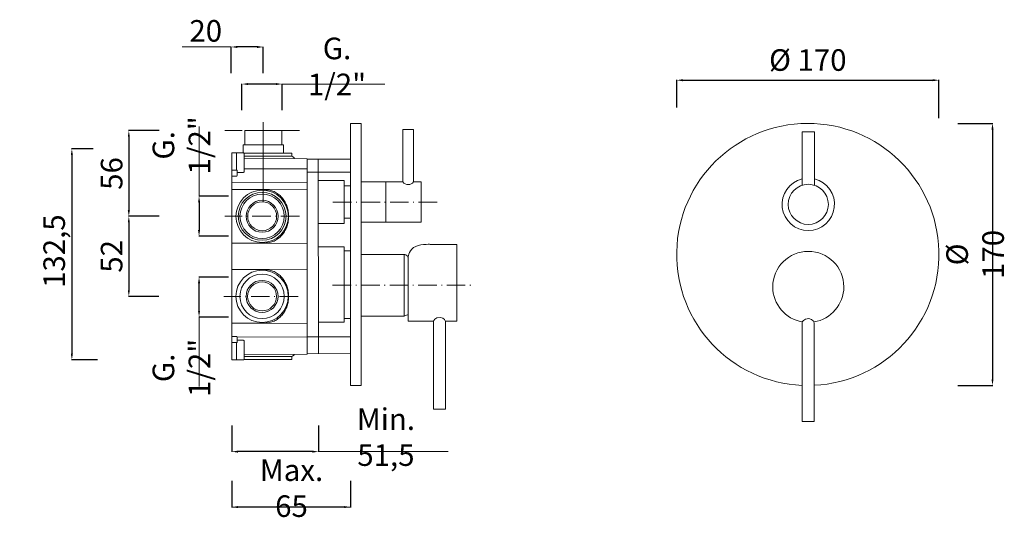
# Model space of a CAD drawing. Units: millimetres. Extents: x 4955 to 5657, y 2285 to 3639.
# Drawn here: x 4975 to 5613, y 2285 to 2608 of the extents above; entities that cross this region are included whole.
import ezdxf

# ---------------------------------------------------------------- set-up
doc = ezdxf.new("R2010")
doc.units = ezdxf.units.MM
doc.header["$MEASUREMENT"] = 0
doc.linetypes.add('ACAD_ISO10W100', pattern=[18.5, 12, -3, 0.5, -3])
doc.layers.get('Defpoints').update_dxf_attribs({"lineweight": 15})
for name, color, linetype, lineweight in [('ASSI', 8, 'ACAD_ISO10W100', 13), ('idralica', 53, 'Continuous', 13), ('Livello 1', 7, 'Continuous', 15), ('QUOTE', 6, 'Continuous', 13)]:
    doc.layers.add(name, color=color, linetype=linetype, lineweight=lineweight)
doc.styles.get("Standard").update_dxf_attribs({"font": 'ARIALUNI.TTF'})
doc.dimstyles.get("Standard").update_dxf_attribs({"dimtxt": 0.18, "dimasz": 0.18, "dimexe": 0.18, "dimexo": 0.0625, "dimgap": 0.09, "dimtad": 0, "dimtih": 1, "dimtoh": 1, "dimdec": 4, "dimzin": 0, "dimdsep": 46, "dimtxsty": 'Standard', "dimcen": 0.09, "dimadec": 0, "dimazin": 0, "dimtfac": 1, "dimtdec": 4, "dimtofl": 0, "dimtmove": 0, "dimatfit": 3, "dimfxl": 1, "dimtolj": 1, "dimtzin": 0, "dimarcsym": 0})

# ---------------------------------------------------------------- blocks, each defined once
blk = doc.blocks.new('*D16')
at = {"layer": 'Defpoints', "color": 0, "transparency": 16777216}
for p in [(5091.37, 2441.34), (5120.41, 2441.34), (5120.41, 2415.34)]:
    blk.add_point(p, dxfattribs=at)
at = {"layer": 'QUOTE', "color": 0, "lineweight": -2, "transparency": 16777216}
for p, q in [((5110.41, 2441.34), (5091.19, 2441.34)), ((5091.37, 2419.34), (5091.37, 2437.34)), ((5110.41, 2415.34), (5091.19, 2415.34))]:
    blk.add_line(p, q, dxfattribs=at)
at = {"layer": 'QUOTE', "color": 0, "transparency": 16777216}
for points in [[(5090.71, 2437.34), (5092.04, 2437.34), (5091.37, 2441.34)], [(5090.71, 2419.34), (5092.04, 2419.34), (5091.37, 2415.34)]]:
    blk.add_solid(points, dxfattribs=at)
at = {"layer": 'QUOTE', "color": 0, "transparency": 16777216, "insert": (5079.94, 2382.41), "char_height": 10, "attachment_point": 5, "rotation": 90}
blk.add_mtext('\\A1;{\\H1.4x;G. 1/2"}', dxfattribs=at)
blk = doc.blocks.new('*D17')
at = {"layer": 'Defpoints', "color": 0, "transparency": 16777216}
for p in [(5119.19, 2566.5), (5119.19, 2539.52), (5145.19, 2539.52)]:
    blk.add_point(p, dxfattribs=at)
at = {"layer": 'QUOTE', "color": 0, "lineweight": -2, "transparency": 16777216}
for p, q in [((5119.19, 2549.52), (5119.19, 2566.68)), ((5141.19, 2566.5), (5123.19, 2566.5)), ((5145.19, 2549.52), (5145.19, 2566.68))]:
    blk.add_line(p, q, dxfattribs=at)
at = {"layer": 'QUOTE', "color": 0, "transparency": 16777216}
for points in [[(5123.19, 2567.16), (5123.19, 2565.83), (5119.19, 2566.5)], [(5141.19, 2567.16), (5141.19, 2565.83), (5145.19, 2566.5)]]:
    blk.add_solid(points, dxfattribs=at)
at = {"layer": 'QUOTE', "color": 0, "transparency": 16777216, "insert": (5180.81, 2577.93), "char_height": 10, "attachment_point": 5}
blk.add_mtext('\\A1;{\\H1.4x;G. 1/2"}', dxfattribs=at)
blk = doc.blocks.new('*D18')
at = {"layer": 'Defpoints', "color": 0, "transparency": 16777216}
for p in [(5571.02, 2568.99), (5401.02, 2541.33), (5571.02, 2534.36)]:
    blk.add_point(p, dxfattribs=at)
at = {"layer": 'QUOTE', "color": 0, "lineweight": -2, "transparency": 16777216}
for p, q in [((5401.02, 2551.33), (5401.02, 2569.17)), ((5405.02, 2568.99), (5567.02, 2568.99)), ((5571.02, 2544.36), (5571.02, 2569.17))]:
    blk.add_line(p, q, dxfattribs=at)
at = {"layer": 'QUOTE', "color": 0, "transparency": 16777216}
for points in [[(5405.02, 2569.66), (5405.02, 2568.33), (5401.02, 2568.99)], [(5567.02, 2569.66), (5567.02, 2568.33), (5571.02, 2568.99)]]:
    blk.add_solid(points, dxfattribs=at)
at = {"layer": 'QUOTE', "color": 0, "transparency": 16777216, "insert": (5486.02, 2582.09), "char_height": 15, "attachment_point": 5}
blk.add_mtext('\\A1;{\\H0.93333x;%%C 170}', dxfattribs=at)
blk = doc.blocks.new('*D19')
at = {"layer": 'Defpoints', "color": 0, "transparency": 16777216}
for p in [(5573.22, 2540.97), (5573.22, 2371.02), (5605.75, 2371.02)]:
    blk.add_point(p, dxfattribs=at)
at = {"layer": 'QUOTE', "color": 0, "lineweight": -2, "transparency": 16777216}
for p, q in [((5583.22, 2540.97), (5605.93, 2540.97)), ((5605.75, 2536.97), (5605.75, 2375.02)), ((5583.22, 2371.02), (5605.93, 2371.02))]:
    blk.add_line(p, q, dxfattribs=at)
at = {"layer": 'QUOTE', "color": 0, "transparency": 16777216}
for points in [[(5605.09, 2536.97), (5606.42, 2536.97), (5605.75, 2540.97)], [(5605.09, 2375.02), (5606.42, 2375.02), (5605.75, 2371.02)]]:
    blk.add_solid(points, dxfattribs=at)
at = {"layer": 'QUOTE', "color": 0, "transparency": 16777216, "insert": (5594.49, 2455.99), "char_height": 10, "attachment_point": 5, "rotation": 90}
blk.add_mtext('\\A1;{\\H1.4x;%%C 170}', dxfattribs=at)
blk = doc.blocks.new('*D8')
at = {"layer": 'Defpoints', "color": 0, "transparency": 16777216}
for p in [(5032.82, 2524.49), (5008.92, 2387.6), (5035.46, 2387.6)]:
    blk.add_point(p, dxfattribs=at)
at = {"layer": 'QUOTE', "color": 0, "lineweight": -2, "transparency": 16777216}
for p, q in [((5022.82, 2524.49), (5008.74, 2524.49)), ((5008.92, 2520.49), (5008.92, 2391.6)), ((5025.46, 2387.6), (5008.74, 2387.6))]:
    blk.add_line(p, q, dxfattribs=at)
at = {"layer": 'QUOTE', "color": 0, "transparency": 16777216}
for points in [[(5008.25, 2520.49), (5009.59, 2520.49), (5008.92, 2524.49)], [(5008.25, 2391.6), (5009.59, 2391.6), (5008.92, 2387.6)]]:
    blk.add_solid(points, dxfattribs=at)
at = {"layer": 'QUOTE', "color": 0, "transparency": 16777216, "insert": (4997.46, 2455.99), "char_height": 15, "attachment_point": 5, "rotation": 90}
blk.add_mtext('\\A1;{\\H0.93333x; 132,5}', dxfattribs=at)
blk = doc.blocks.new('*D9')
at = {"layer": 'Defpoints', "color": 0, "transparency": 16777216}
for p in [(5112.61, 2319.1), (5189.47, 2319.1), (5112.61, 2292.13)]:
    blk.add_point(p, dxfattribs=at)
at = {"layer": 'QUOTE', "color": 0, "lineweight": -2, "transparency": 16777216}
for p, q in [((5112.61, 2309.1), (5112.61, 2291.95)), ((5189.47, 2309.1), (5189.47, 2291.95)), ((5185.47, 2292.13), (5116.61, 2292.13))]:
    blk.add_line(p, q, dxfattribs=at)
at = {"layer": 'QUOTE', "color": 0, "transparency": 16777216}
for points in [[(5116.61, 2292.79), (5116.61, 2291.46), (5112.61, 2292.13)], [(5185.47, 2292.79), (5185.47, 2291.46), (5189.47, 2292.13)]]:
    blk.add_solid(points, dxfattribs=at)
at = {"layer": 'QUOTE', "color": 0, "transparency": 16777216, "insert": (5151.3, 2304.39), "char_height": 10, "attachment_point": 5}
blk.add_mtext('\\A1;{\\H1.4x;Max. 65}', dxfattribs=at)
blk = doc.blocks.new('*D10')
at = {"layer": 'Defpoints', "color": 0, "transparency": 16777216}
for p in [(5120.41, 2493.8), (5091.37, 2467.8), (5120.41, 2467.8)]:
    blk.add_point(p, dxfattribs=at)
at = {"layer": 'QUOTE', "color": 0, "lineweight": -2, "transparency": 16777216}
for p, q in [((5110.41, 2493.8), (5091.19, 2493.8)), ((5091.37, 2489.8), (5091.37, 2471.8)), ((5110.41, 2467.8), (5091.19, 2467.8))]:
    blk.add_line(p, q, dxfattribs=at)
at = {"layer": 'QUOTE', "color": 0, "transparency": 16777216}
for points in [[(5090.71, 2489.8), (5092.04, 2489.8), (5091.37, 2493.8)], [(5090.71, 2471.8), (5092.04, 2471.8), (5091.37, 2467.8)]]:
    blk.add_solid(points, dxfattribs=at)
at = {"layer": 'QUOTE', "color": 0, "transparency": 16777216, "insert": (5079.94, 2526.73), "char_height": 10, "attachment_point": 5, "rotation": 90}
blk.add_mtext('\\A1;{\\H1.4x;G. 1/2"}', dxfattribs=at)
blk = doc.blocks.new('*D11')
at = {"layer": 'Defpoints', "color": 0, "transparency": 16777216}
for p in [(5112.12, 2590.55), (5112.12, 2563.57), (5133.04, 2563.57)]:
    blk.add_point(p, dxfattribs=at)
at = {"layer": 'QUOTE', "color": 0, "lineweight": -2, "transparency": 16777216}
for p, q in [((5112.12, 2573.57), (5112.12, 2590.73)), ((5129.04, 2590.55), (5116.12, 2590.55)), ((5133.04, 2573.57), (5133.04, 2590.73))]:
    blk.add_line(p, q, dxfattribs=at)
at = {"layer": 'QUOTE', "color": 0, "transparency": 16777216}
for points in [[(5116.12, 2591.21), (5116.12, 2589.88), (5112.12, 2590.55)], [(5129.04, 2591.21), (5129.04, 2589.88), (5133.04, 2590.55)]]:
    blk.add_solid(points, dxfattribs=at)
at = {"layer": 'QUOTE', "color": 0, "transparency": 16777216, "insert": (5095.69, 2601.01), "char_height": 10, "attachment_point": 5}
blk.add_mtext('\\A1;{\\H1.4x;20}', dxfattribs=at)
blk = doc.blocks.new('*D12')
at = {"layer": 'Defpoints', "color": 0, "transparency": 16777216}
for p in [(5112.61, 2355.05), (5168.78, 2355.05), (5112.61, 2328.08)]:
    blk.add_point(p, dxfattribs=at)
at = {"layer": 'QUOTE', "color": 0, "lineweight": -2, "transparency": 16777216}
for p, q in [((5112.61, 2345.05), (5112.61, 2327.9)), ((5168.78, 2345.05), (5168.78, 2327.9)), ((5164.78, 2328.08), (5116.61, 2328.08))]:
    blk.add_line(p, q, dxfattribs=at)
at = {"layer": 'QUOTE', "color": 0, "transparency": 16777216}
for points in [[(5116.61, 2328.74), (5116.61, 2327.41), (5112.61, 2328.08)], [(5164.78, 2328.74), (5164.78, 2327.41), (5168.78, 2328.08)]]:
    blk.add_solid(points, dxfattribs=at)
at = {"layer": 'QUOTE', "color": 0, "transparency": 16777216, "insert": (5212.52, 2337.49), "char_height": 10, "attachment_point": 5}
blk.add_mtext('\\A1;{\\H1.4x;Min. 51,5}', dxfattribs=at)
blk = doc.blocks.new('*D13')
at = {"layer": 'Defpoints', "color": 0, "transparency": 16777216}
for p in [(5075.45, 2536.28), (5045.84, 2480.71), (5075.26, 2480.71)]:
    blk.add_point(p, dxfattribs=at)
at = {"layer": 'QUOTE', "color": 0, "lineweight": -2, "transparency": 16777216}
for p, q in [((5065.45, 2536.28), (5045.66, 2536.28)), ((5045.84, 2532.28), (5045.84, 2484.71)), ((5065.26, 2480.71), (5045.66, 2480.71))]:
    blk.add_line(p, q, dxfattribs=at)
at = {"layer": 'QUOTE', "color": 0, "transparency": 16777216}
for points in [[(5045.18, 2532.28), (5046.51, 2532.28), (5045.84, 2536.28)], [(5045.18, 2484.71), (5046.51, 2484.71), (5045.84, 2480.71)]]:
    blk.add_solid(points, dxfattribs=at)
at = {"layer": 'QUOTE', "color": 0, "transparency": 16777216, "insert": (5034.69, 2508.49), "char_height": 10, "attachment_point": 5, "rotation": 90}
blk.add_mtext('\\A1;{\\H1.4x;56}', dxfattribs=at)
blk = doc.blocks.new('*D14')
at = {"layer": 'Defpoints', "color": 0, "transparency": 16777216}
for p in [(5075.45, 2480.71), (5045.84, 2428.79), (5075.26, 2428.79)]:
    blk.add_point(p, dxfattribs=at)
at = {"layer": 'QUOTE', "color": 0, "lineweight": -2, "transparency": 16777216}
for p, q in [((5065.45, 2480.71), (5045.66, 2480.71)), ((5045.84, 2476.71), (5045.84, 2432.79)), ((5065.26, 2428.79), (5045.66, 2428.79))]:
    blk.add_line(p, q, dxfattribs=at)
at = {"layer": 'QUOTE', "color": 0, "transparency": 16777216}
for points in [[(5045.18, 2476.71), (5046.51, 2476.71), (5045.84, 2480.71)], [(5045.18, 2432.79), (5046.51, 2432.79), (5045.84, 2428.79)]]:
    blk.add_solid(points, dxfattribs=at)
at = {"layer": 'QUOTE', "color": 0, "transparency": 16777216, "insert": (5034.69, 2454.75), "char_height": 10, "attachment_point": 5, "rotation": 90}
blk.add_mtext('\\A1;{\\H1.4x;52}', dxfattribs=at)

msp = doc.modelspace()

# ---------------------------------------------------------------- linework, layer by layer
at = {"layer": 'ASSI', "lineweight": 9}
for p, q in [((5156.4, 2536.28), (5108.17, 2536.28)), ((5245.69, 2489.99), (5177.97, 2489.99)), ((5156.4, 2480.71), (5108.17, 2480.71)), ((5177.97, 2435.95), (5268, 2435.95)), ((5155.56, 2428.79), (5107.33, 2428.79))]:
    msp.add_line(p, q, dxfattribs=at)
at = {"layer": 'idralica', "lineweight": 9}
msp.add_line((5133.04, 2541.71), (5133.04, 2490.17), dxfattribs=at)
at = {"layer": 'idralica'}
for p, q in [((5115.6, 2521.89), (5120.3, 2521.85)), ((5146.15, 2527.07), (5119.94, 2527.07)), ((5119.94, 2527.07), (5119.94, 2521.85)), ((5146.15, 2521.62), (5146.15, 2527.07)), ((5112.61, 2502.82), (5112.61, 2511.3)), ((5112.61, 2510.62), (5115.6, 2510.62)), ((5115.6, 2510.62), (5115.62, 2510.65)), ((5115.62, 2510.65), (5115.67, 2510.67)), ((5115.67, 2510.67), (5115.77, 2510.7)), ((5115.77, 2510.7), (5116.04, 2510.62)), ((5120.59, 2511.58), (5161.52, 2511.41)), ((5161.52, 2511.41), (5161.52, 2502.58)), ((5112.61, 2506.76), (5115.6, 2506.76)), ((5161.52, 2502.58), (5112.61, 2502.82)), ((5168.58, 2503.99), (5185.47, 2503.99)), ((5185.47, 2475.99), (5185.47, 2503.99)), ((5185.47, 2503.99), (5185.47, 2475.99)), ((5189.47, 2500.49), (5185.47, 2500.49)), ((5189.47, 2479.49), (5185.47, 2479.49)), ((5185.47, 2475.99), (5168.54, 2475.99)), ((5185.47, 2460.99), (5168.52, 2460.99)), ((5185.47, 2460.99), (5185.47, 2411.99)), ((5189.47, 2458.41), (5185.47, 2458.41)), ((5189.47, 2402.65), (5189.47, 2459.52)), ((5112.61, 2446.42), (5161.52, 2446.14)), ((5134.63, 2446.02), (5112.61, 2446.13)), ((5135.41, 2445.99), (5134.63, 2446.02)), ((5136.21, 2445.91), (5135.41, 2445.99)), ((5137, 2445.79), (5136.21, 2445.91)), ((5137.77, 2445.62), (5137, 2445.79)), ((5138.52, 2445.4), (5137.77, 2445.62)), ((5139.27, 2445.14), (5138.52, 2445.4)), ((5140, 2444.84), (5139.27, 2445.14)), ((5140.7, 2444.5), (5140, 2444.84)), ((5161.52, 2446.18), (5161.52, 2411.4)), ((5161.52, 2446.18), (5161.52, 2402.65)), ((5141.39, 2444.11), (5140.7, 2444.5)), ((5142.05, 2443.69), (5141.39, 2444.11)), ((5142.69, 2443.24), (5142.05, 2443.69)), ((5143.31, 2442.75), (5142.69, 2443.24)), ((5143.9, 2442.23), (5143.31, 2442.75)), ((5144.46, 2441.68), (5143.9, 2442.23)), ((5145, 2441.11), (5144.46, 2441.68)), ((5145.5, 2440.5), (5145, 2441.11)), ((5145.98, 2439.88), (5145.5, 2440.5)), ((5146.43, 2439.24), (5145.98, 2439.88)), ((5146.85, 2438.57), (5146.43, 2439.24)), ((5147.23, 2437.88), (5146.85, 2438.57)), ((5147.59, 2437.18), (5147.23, 2437.88)), ((5147.92, 2436.46), (5147.59, 2437.18)), ((5148.21, 2435.74), (5147.92, 2436.46)), ((5148.47, 2435), (5148.21, 2435.74)), ((5148.71, 2434.24), (5148.47, 2435)), ((5148.91, 2433.48), (5148.71, 2434.24)), ((5149.08, 2432.71), (5148.91, 2433.48)), ((5149.22, 2431.94), (5149.08, 2432.71)), ((5149.09, 2424.91), (5149.23, 2425.68)), ((5149.33, 2431.16), (5149.22, 2431.94)), ((5149.23, 2425.68), (5149.34, 2426.46)), ((5149.4, 2430.38), (5149.33, 2431.16)), ((5149.34, 2426.46), (5149.41, 2427.24)), ((5149.45, 2429.6), (5149.4, 2430.38)), ((5149.41, 2427.24), (5149.45, 2428)), ((5149.47, 2428.81), (5149.45, 2429.6)), ((5149.45, 2428), (5149.47, 2428.78)), ((5149.47, 2428.78), (5149.47, 2428.81)), ((5146.86, 2419.03), (5147.25, 2419.72)), ((5147.25, 2419.72), (5147.6, 2420.42)), ((5147.6, 2420.42), (5147.93, 2421.14)), ((5147.93, 2421.14), (5148.22, 2421.87)), ((5148.22, 2421.87), (5148.49, 2422.61)), ((5148.49, 2422.61), (5148.72, 2423.37)), ((5148.72, 2423.37), (5148.92, 2424.13)), ((5148.92, 2424.13), (5149.09, 2424.91)), ((5139.98, 2412.73), (5140.69, 2413.08)), ((5140.69, 2413.08), (5141.38, 2413.46)), ((5141.38, 2413.46), (5142.05, 2413.88)), ((5142.05, 2413.88), (5142.69, 2414.34)), ((5142.69, 2414.34), (5143.31, 2414.83)), ((5143.31, 2414.83), (5143.9, 2415.35)), ((5143.9, 2415.35), (5144.47, 2415.9)), ((5144.47, 2415.9), (5145, 2416.48)), ((5145, 2416.48), (5145.51, 2417.09)), ((5145.51, 2417.09), (5145.99, 2417.71)), ((5145.99, 2417.71), (5146.44, 2418.36)), ((5146.44, 2418.36), (5146.86, 2419.03)), ((5189.47, 2414.41), (5185.47, 2414.41)), ((5112.61, 2411.45), (5134.63, 2411.56)), ((5161.52, 2411.4), (5112.61, 2411.16)), ((5134.63, 2411.56), (5135.41, 2411.59)), ((5135.41, 2411.59), (5136.2, 2411.66)), ((5136.2, 2411.66), (5136.98, 2411.79)), ((5136.98, 2411.79), (5137.75, 2411.96)), ((5137.75, 2411.96), (5138.51, 2412.17)), ((5138.51, 2412.17), (5139.25, 2412.43)), ((5139.25, 2412.43), (5139.98, 2412.73)), ((5185.47, 2411.99), (5168.73, 2412)), ((5161.52, 2402.65), (5189.47, 2402.65)), ((5115.6, 2387.6), (5120.3, 2387.64))]:
    msp.add_line(p, q, dxfattribs=at)
msp.add_lwpolyline([(5121.09, 2527.07), (5145, 2527.07), (5145, 2536.28), (5121.09, 2536.28)], close=True, dxfattribs=at)
for points in [[(5112.61, 2521.89), (5112.61, 2387.6)], [(5112.61, 2521.89), (5112.61, 2520.43)], [(5115.6, 2510.62), (5115.6, 2521.89), (5112.61, 2521.89)], [(5120.58, 2521.62), (5149.08, 2521.62)], [(5120.59, 2510.86), (5120.59, 2521.55)], [(5149.08, 2521.62), (5151.42, 2521.62)], [(5151.42, 2519.63), (5151.42, 2521.62)], [(5189.47, 2521.7), (5189.47, 2521.01)], [(5112.6, 2519.54), (5112.61, 2519.49)], [(5112.61, 2519.44), (5112.6, 2519.29)], [(5112.61, 2518.03), (5112.61, 2510.97)], [(5112.61, 2516.81), (5112.61, 2516.81)], [(5112.61, 2516.67), (5112.61, 2516.41)], [(5120.59, 2520.18), (5120.59, 2517.79)], [(5120.59, 2519.84), (5120.59, 2520.18)], [(5120.59, 2513.26), (5120.59, 2519.84)], [(5120.59, 2519.63), (5149.08, 2519.63)], [(5120.59, 2518.82), (5120.59, 2519.18)], [(5120.59, 2519.14), (5120.59, 2518.92)], [(5120.59, 2518.21), (5120.59, 2518.78)], [(5120.59, 2518.63), (5120.59, 2516.17)], [(5161.52, 2518.09), (5120.59, 2518.44)], [(5120.59, 2518.44), (5161.52, 2518.09), (5161.52, 2517.5)], [(5120.59, 2514.69), (5120.59, 2517.93)], [(5120.59, 2517.79), (5120.59, 2511.21)], [(5120.59, 2515.69), (5120.59, 2515.32)], [(5149.08, 2519.63), (5151.42, 2519.63)], [(5152.96, 2518.16), (5152.95, 2518.69)], [(5152.96, 2518.16), (5152.95, 2518.69)], [(5161.48, 2518.09), (5161.52, 2391.4)], [(5161.52, 2517.89), (5161.52, 2518.09)], [(5189.47, 2517.76), (5161.52, 2517.89)], [(5168.6, 2517.85), (5168.76, 2391.64)], [(5189.47, 2520.77), (5189.47, 2521.1)], [(5189.47, 2509.17), (5189.47, 2521.1)], [(5189.47, 2520.77), (5189.47, 2520.74)], [(5189.47, 2520.77), (5189.47, 2520.74)], [(5189.47, 2517.76), (5189.47, 2517.21)], [(5189.47, 2516.61), (5189.47, 2517.21)], [(5189.47, 2516.61), (5189.47, 2516.28)], [(5189.47, 2516.61), (5189.47, 2516.28)], [(5189.47, 2516.25), (5189.47, 2516.58)], [(5189.47, 2516.25), (5189.47, 2516.28)], [(5189.47, 2516.28), (5189.47, 2507.47)], [(5112.61, 2512.35), (5112.61, 2512.25)], [(5112.61, 2512.24), (5112.61, 2512.24)], [(5112.61, 2510.62), (5112.61, 2509.38)], [(5116.04, 2509.16), (5116.04, 2510.62)], [(5116.04, 2509.16), (5120.29, 2509.19)], [(5116.04, 2508.91), (5116.04, 2509.16)], [(5116.04, 2508.91), (5116.04, 2509.16)], [(5116.04, 2508.5), (5116.04, 2508.91)], [(5120.59, 2512.25), (5120.59, 2514.69)], [(5120.59, 2513.65), (5120.59, 2513.27)], [(5120.59, 2510.86), (5120.59, 2513.26)], [(5120.59, 2512.73), (5120.59, 2512.42)], [(5120.59, 2512.08), (5120.59, 2511.99)], [(5120.59, 2511.97), (5120.59, 2512.01)], [(5120.59, 2509.5), (5120.59, 2510.86)], [(5189.47, 2459.52), (5189.47, 2509.34), (5161.52, 2509.34), (5161.52, 2502.56)], [(5115.6, 2506.76), (5115.79, 2506.76)], [(5115.9, 2506.79), (5115.92, 2506.82)], [(5116.04, 2507.38), (5116.04, 2507.09), (5115.92, 2506.82)], [(5116.04, 2508.5), (5116.04, 2507.38)], [(5189.47, 2507.47), (5189.47, 2506.68)], [(5112.6, 2497.18), (5112.61, 2497.43), (5112.6, 2497.61)], [(5161.52, 2498.09), (5161.52, 2463.31), (5112.61, 2463.07), (5112.61, 2463.36), (5134.63, 2463.47), (5135.41, 2463.5), (5136.2, 2463.57), (5136.98, 2463.7), (5137.75, 2463.87), (5138.51, 2464.08), (5139.25, 2464.34), (5139.98, 2464.64), (5140.69, 2464.99), (5141.38, 2465.37), (5142.05, 2465.79), (5142.69, 2466.25), (5143.31, 2466.74), (5143.9, 2467.26), (5144.47, 2467.81), (5145, 2468.39), (5145.51, 2469), (5145.99, 2469.62), (5146.44, 2470.27), (5146.86, 2470.94), (5147.25, 2471.63), (5147.6, 2472.33), (5147.93, 2473.05), (5148.22, 2473.78), (5148.49, 2474.52), (5148.72, 2475.28), (5148.92, 2476.04), (5149.09, 2476.81), (5149.23, 2477.59), (5149.34, 2478.37), (5149.41, 2479.15), (5149.45, 2479.91), (5149.47, 2480.68), (5149.47, 2480.72), (5149.45, 2481.5), (5149.4, 2482.29), (5149.33, 2483.07), (5149.22, 2483.85), (5149.08, 2484.62), (5148.91, 2485.39), (5148.71, 2486.15), (5148.47, 2486.91), (5148.21, 2487.64), (5147.92, 2488.37), (5147.59, 2489.09), (5147.23, 2489.79), (5146.85, 2490.47), (5146.43, 2491.14), (5145.98, 2491.79), (5145.5, 2492.41), (5145, 2493.02), (5144.46, 2493.59), (5143.9, 2494.14), (5143.31, 2494.66), (5142.69, 2495.15), (5142.05, 2495.6), (5141.39, 2496.02), (5140.7, 2496.4), (5140, 2496.75), (5139.27, 2497.05), (5138.52, 2497.31), (5137.77, 2497.53), (5137, 2497.7), (5136.21, 2497.82), (5135.41, 2497.9), (5134.63, 2497.93), (5112.61, 2498.04), (5112.61, 2498.33), (5161.52, 2498.09)], [(5112.61, 2498.04), (5114.4, 2498.03)], [(5112.61, 2495.61), (5112.61, 2495.68)], [(5112.61, 2495.4), (5112.61, 2495.53)], [(5112.61, 2495.4), (5112.61, 2495.22)], [(5149.47, 2480.71), (5149.47, 2480.7), (5149.47, 2480.69)], [(5112.6, 2463.79), (5112.61, 2463.97), (5112.6, 2464.22)], [(5112.61, 2465.87), (5112.61, 2466.18)], [(5112.61, 2465.72), (5112.61, 2465.79)], [(5114.4, 2463.37), (5112.61, 2463.36)], [(5114.4, 2463.37), (5112.61, 2463.36)], [(5112.61, 2413.96), (5112.61, 2414.27)], [(5112.61, 2413.81), (5112.61, 2413.88)], [(5161.52, 2411.4), (5112.61, 2411.16), (5112.61, 2402.68), (5115.6, 2402.73), (5115.79, 2402.73), (5115.87, 2402.72), (5115.92, 2402.68), (5116.04, 2402.4), (5161.52, 2402.57), (5161.52, 2411.4)], [(5112.61, 2398.87), (5112.61, 2400.11)], [(5115.6, 2402.73), (5115.79, 2402.73)], [(5115.9, 2402.7), (5115.92, 2402.68)], [(5116.04, 2402.11), (5116.04, 2402.4), (5115.92, 2402.67)], [(5116.04, 2400.99), (5116.04, 2402.11)], [(5116.04, 2400.99), (5116.04, 2400.58)], [(5116.04, 2400.58), (5116.04, 2400.33)], [(5116.04, 2400.58), (5116.04, 2400.33)], [(5116.04, 2400.33), (5116.04, 2398.87)], [(5116.04, 2400.33), (5120.29, 2400.3)], [(5189.47, 2402.02), (5189.47, 2402.81)], [(5189.47, 2393.21), (5189.47, 2402.02)], [(5112.61, 2398.87), (5115.6, 2398.87), (5115.62, 2398.84), (5115.67, 2398.82), (5115.77, 2398.79), (5116.04, 2398.87)], [(5115.6, 2398.87), (5115.6, 2387.6), (5112.61, 2387.6)], [(5112.61, 2391.46), (5112.61, 2398.52)], [(5112.61, 2397.25), (5112.61, 2397.25)], [(5112.61, 2397.14), (5112.61, 2397.24)], [(5120.59, 2399.99), (5120.59, 2398.63)], [(5120.59, 2398.63), (5120.59, 2396.23)], [(5120.59, 2398.63), (5120.59, 2387.94)], [(5120.59, 2391.7), (5120.59, 2398.28)], [(5120.59, 2397.52), (5120.59, 2397.48)], [(5120.59, 2397.41), (5120.59, 2397.5)], [(5120.59, 2397.24), (5120.59, 2394.8)], [(5120.59, 2396.76), (5120.59, 2397.07)], [(5120.59, 2396.23), (5120.59, 2389.65)], [(5120.59, 2395.84), (5120.59, 2396.22)], [(5120.59, 2394.8), (5120.59, 2391.56)], [(5120.59, 2393.8), (5120.59, 2394.17)], [(5112.61, 2390.05), (5112.6, 2390.2)], [(5112.6, 2389.95), (5112.61, 2390)], [(5112.61, 2392.83), (5112.61, 2393.08)], [(5112.61, 2392.68), (5112.61, 2392.68)], [(5112.61, 2387.6), (5112.61, 2389.06)], [(5120.58, 2387.87), (5149.08, 2387.87)], [(5120.59, 2390.86), (5120.59, 2393.32)], [(5120.59, 2391.05), (5161.52, 2391.4), (5161.52, 2391.99)], [(5120.59, 2389.31), (5120.59, 2391.7)], [(5161.52, 2391.4), (5120.59, 2391.05)], [(5120.59, 2391.28), (5120.59, 2390.71)], [(5120.59, 2390.67), (5120.59, 2390.31)], [(5120.59, 2390.35), (5120.59, 2390.57)], [(5120.59, 2389.86), (5149.08, 2389.86)], [(5120.59, 2389.65), (5120.59, 2389.31)], [(5149.08, 2389.86), (5151.42, 2389.86)], [(5149.08, 2387.87), (5151.42, 2387.87)], [(5151.42, 2389.86), (5151.42, 2387.87)], [(5152.96, 2391.33), (5152.95, 2390.8)], [(5152.96, 2391.33), (5152.95, 2390.8)], [(5189.47, 2391.73), (5161.52, 2391.6)], [(5161.52, 2391.6), (5161.52, 2391.4)], [(5189.47, 2393.24), (5189.47, 2393.21)], [(5189.47, 2393.24), (5189.47, 2392.91)], [(5189.47, 2392.88), (5189.47, 2393.21)], [(5189.47, 2392.88), (5189.47, 2393.21)], [(5189.47, 2392.88), (5189.47, 2392.28)], [(5189.47, 2391.73), (5189.47, 2392.28)]]:
    msp.add_lwpolyline(points, dxfattribs=at)
for centre, radius in [((5132.28, 2480.71), 16.97), ((5132.28, 2480.71), 15.51), ((5132.28, 2480.71), 14.37), ((5132.28, 2480.71), 10.38), ((5132.28, 2480.71), 9.38), ((5132.21, 2428.79), 16.97), ((5132.21, 2428.79), 14.37), ((5132.21, 2428.79), 10.38), ((5132.21, 2428.79), 9.38)]:
    msp.add_circle(centre, radius, dxfattribs=at)
for points in [[(5120.3, 2521.85), (5120.46, 2521.84), (5120.59, 2521.71), (5120.59, 2521.55)], [(5151.42, 2519.63), (5152.74, 2519.17), (5152.95, 2518.96), (5152.96, 2518.69)], [(5120.59, 2509.5), (5120.59, 2509.33), (5120.46, 2509.19), (5120.3, 2509.19)], [(5115.9, 2506.79), (5115.87, 2506.76), (5115.83, 2506.75), (5115.79, 2506.76)], [(5112.61, 2497.18), (5112.61, 2497.36), (5112.61, 2497.52), (5112.61, 2497.61)], [(5112.61, 2463.79), (5112.61, 2463.88), (5112.61, 2464.05), (5112.61, 2464.22)], [(5115.9, 2402.7), (5115.87, 2402.73), (5115.83, 2402.74), (5115.79, 2402.73)], [(5120.59, 2399.99), (5120.59, 2400.16), (5120.46, 2400.3), (5120.3, 2400.3)], [(5120.3, 2387.64), (5120.46, 2387.65), (5120.59, 2387.78), (5120.59, 2387.94)], [(5151.42, 2389.86), (5152.74, 2390.32), (5152.95, 2390.53), (5152.96, 2390.8)]]:
    msp.add_open_spline(points, degree=3, dxfattribs=at)
for points in [[(5120.59, 2520.18), (5120.59, 2520.18), (5120.59, 2521.55), (5120.59, 2521.55), (5120.59, 2521.55), (5120.59, 2520.18), (5120.59, 2520.18)], [(5120.59, 2510.86), (5120.59, 2510.86), (5120.59, 2509.5), (5120.59, 2509.5), (5120.59, 2509.5), (5120.59, 2510.86), (5120.59, 2510.86)], [(5120.59, 2398.63), (5120.59, 2398.63), (5120.59, 2399.99), (5120.59, 2399.99), (5120.59, 2399.99), (5120.59, 2398.63), (5120.59, 2398.63)], [(5120.59, 2389.31), (5120.59, 2389.31), (5120.59, 2387.94), (5120.59, 2387.94), (5120.59, 2387.94), (5120.59, 2389.31), (5120.59, 2389.31)]]:
    msp.add_open_spline(points, degree=3, knots=[0, 0, 0, 0, 1, 1, 1, 2, 2, 2, 2], dxfattribs=at)
at = {"layer": 'Livello 1', "lineweight": 13}
for p, q in [((5189.47, 2540.99), (5196.47, 2540.99)), ((5189.47, 2370.99), (5189.47, 2540.99)), ((5196.47, 2540.99), (5196.47, 2370.99)), ((5196.47, 2370.99), (5189.47, 2370.99))]:
    msp.add_line(p, q, dxfattribs=at)
at = {"layer": 'Livello 1'}
for p, q in [((5230.47, 2536.99), (5223.47, 2536.99)), ((5223.47, 2536.99), (5223.47, 2502.99)), ((5230.47, 2502.99), (5230.47, 2536.99)), ((5482.33, 2535.46), (5490.33, 2535.46)), ((5482.33, 2500.83), (5482.33, 2535.46)), ((5490.33, 2535.46), (5490.33, 2500.83)), ((5200.47, 2502.99), (5196.47, 2502.99)), ((5200.47, 2502.99), (5223.47, 2502.99)), ((5212.47, 2476.99), (5212.47, 2502.99)), ((5230.47, 2502.99), (5235.47, 2502.99)), ((5235.47, 2502.99), (5230.47, 2502.99)), ((5235.47, 2476.99), (5235.47, 2502.99)), ((5196.47, 2476.99), (5200.47, 2476.99)), ((5200.47, 2476.99), (5235.47, 2476.99)), ((5196.47, 2455.95), (5200.47, 2455.95)), ((5200.47, 2455.95), (5224.37, 2455.93)), ((5200.47, 2415.95), (5196.47, 2415.95)), ((5200.47, 2415.95), (5224.35, 2415.93)), ((5226.94, 2412.81), (5243.45, 2412.81))]:
    msp.add_line(p, q, dxfattribs=at)
msp.add_circle((5486.33, 2488.46), 13, dxfattribs=at)
for centre, radius, start, end in [((5486.02, 2455.99), 85, 272.73318, 267.57807), ((5226.97, 2505.79), 4.48, 218.62072, 321.37928), ((5486.33, 2488.46), 17, 103.60896, 76.39104)]:
    msp.add_arc(centre, radius, start, end, dxfattribs=at)
for points in [[(5226.94, 2453.8), (5226.94, 2453.8), (5227.04, 2457.88), (5230.44, 2460.42)], [(5230.44, 2460.42), (5233.62, 2462.79), (5241.12, 2462.54), (5241.12, 2462.54)], [(5241.12, 2462.54), (5241.12, 2462.54), (5258.39, 2462.54), (5258.39, 2462.54)], [(5258.39, 2462.54), (5258.39, 2462.54), (5258.39, 2412.81), (5258.39, 2412.81)], [(5226.94, 2412.81), (5226.94, 2412.81), (5226.94, 2453.8), (5226.94, 2453.8)], [(5258.39, 2412.81), (5258.39, 2412.81), (5255.25, 2412.81), (5250.96, 2412.81)]]:
    msp.add_open_spline(points, degree=3, dxfattribs=at)
for points, knots in [([(5463.29, 2434.96), (5463.29, 2447.69), (5473.6, 2458), (5486.33, 2458), (5499.05, 2458), (5509.37, 2447.69), (5509.37, 2434.96), (5509.37, 2423.5), (5500.99, 2413.99), (5490.03, 2412.22)], [0, 0, 0, 0, 1, 1, 1, 2, 2, 2, 2.90104, 2.90104, 2.90104, 2.90104]), ([(5226.94, 2453.8), (5226.46, 2456.04), (5224.37, 2455.93), (5224.37, 2455.93), (5224.37, 2455.93), (5224.35, 2415.93), (5224.35, 2415.93), (5224.35, 2415.93), (5226.9, 2417.12), (5226.9, 2417.12)], [0, 0, 0, 0, 1, 1, 1, 2, 2, 2, 3, 3, 3, 3]), ([(5482.51, 2412.24), (5471.6, 2414.06), (5463.29, 2423.54), (5463.29, 2434.96), (5463.29, 2434.96), (5463.29, 2434.96), (5463.29, 2434.96)], [3.102332, 3.102332, 3.102332, 3.102332, 4, 4, 4, 5, 5, 5, 5]), ([(5251.1, 2412.45), (5251.1, 2412.45), (5251.1, 2355.65), (5251.1, 2355.65), (5251.1, 2355.65), (5243.45, 2355.65), (5243.45, 2355.65), (5243.45, 2355.65), (5243.45, 2412.81), (5243.45, 2412.81), (5243.45, 2412.81), (5243.97, 2415.3), (5247.81, 2415.14), (5250.38, 2414.84), (5251.1, 2412.45), (5251.1, 2412.45), (5251.1, 2412.45), (5251.1, 2412.45), (5251.1, 2412.45)], [0, 0, 0, 0, 1, 1, 1, 2, 2, 2, 3, 3, 3, 4, 4, 4, 5, 5, 5, 6, 6, 6, 6]), ([(5490.07, 2411.64), (5490.07, 2411.64), (5490.07, 2347.61), (5490.07, 2347.61), (5490.07, 2347.61), (5482.43, 2347.61), (5482.43, 2347.61), (5482.43, 2347.61), (5482.43, 2412), (5482.43, 2412), (5482.43, 2412), (5482.94, 2414.49), (5486.79, 2414.33), (5489.36, 2414.03), (5490.07, 2411.64), (5490.07, 2411.64), (5490.07, 2411.64), (5490.07, 2411.64), (5490.07, 2411.64)], [0, 0, 0, 0, 1, 1, 1, 2, 2, 2, 3, 3, 3, 4, 4, 4, 5, 5, 5, 6, 6, 6, 6])]:
    msp.add_open_spline(points, degree=3, knots=knots, dxfattribs=at)
at = {"layer": 'QUOTE'}
for p, q in [((5112.12, 2590.55), (5080.51, 2590.55)), ((5211.79, 2566.5), (5145.19, 2566.5)), ((5091.37, 2538.88), (5091.37, 2493.8)), ((5091.37, 2370.26), (5091.37, 2415.34)), ((5168.78, 2328.08), (5252.93, 2328.08)), ((5112.61, 2292.13), (5189.47, 2292.13))]:
    msp.add_line(p, q, dxfattribs=at)

# ---------------------------------------------------------------- dimensions: what is measured, and where the dimension line sits
for base, p1, p2, text, override, picture, middle in [((5112.12, 2590.55), (5133.04, 2563.57), (5112.12, 2563.57), '{\\H1.4x;20}', {"dimtxt": 10, "dimasz": 4, "dimexo": 10, "dimgap": 4, "dimtad": 1, "dimtih": 0, "dimtoh": 0, "dimdec": 0, "dimtdec": 0, "dimtmove": 2}, '*D11', (5095.69, 2601.01)), ((5571.02, 2568.99), (5401.02, 2541.33), (5571.02, 2534.36), '{\\H0.93333x;%%C <>}', {"dimtxt": 15, "dimasz": 4, "dimexo": 10, "dimgap": 1, "dimtad": 1, "dimtih": 0, "dimtoh": 0, "dimdec": 0, "dimtdec": 0, "dimtmove": 2}, '*D18', (5486.02, 2582.09)), ((5119.19, 2566.5), (5145.19, 2539.52), (5119.19, 2539.52), '{\\H1.4x;G. 1/2"}', {"dimtxt": 10, "dimasz": 4, "dimexo": 10, "dimgap": 4, "dimtad": 1, "dimtih": 0, "dimtoh": 0, "dimdec": 0, "dimtdec": 0, "dimtmove": 2}, '*D17', (5180.81, 2577.93)), ((5112.61, 2328.08), (5168.78, 2355.05), (5112.61, 2355.05), '{\\H1.4x;Min. 51,5}', {"dimtxt": 10, "dimasz": 4, "dimexo": 10, "dimgap": 4, "dimtad": 1, "dimtih": 0, "dimtoh": 0, "dimdec": 0, "dimtdec": 0, "dimtmove": 2}, '*D12', (5212.52, 2337.49)), ((5112.61, 2292.13), (5189.47, 2319.1), (5112.61, 2319.1), '{\\H1.4x;Max. 65}', {"dimtxt": 10, "dimasz": 4, "dimexo": 10, "dimgap": 4, "dimtad": 1, "dimtih": 0, "dimtoh": 0, "dimdec": 0, "dimtdec": 0, "dimtmove": 2}, '*D9', (5151.3, 2304.39))]:
    dim = msp.add_linear_dim(base=base, p1=p1, p2=p2, text=text, dimstyle='Standard', override=override, dxfattribs=at)
    dim.commit()
    dim.dimension.update_dxf_attribs({"geometry": picture, "text_midpoint": middle, "dimtype": 160})
for base, p1, p2, angle, text, override, picture, middle in [((5091.37, 2467.8), (5120.41, 2493.8), (5120.41, 2467.8), 270, '{\\H1.4x;G. 1/2"}', {"dimtxt": 10, "dimasz": 4, "dimexo": 10, "dimgap": 4, "dimtad": 1, "dimtih": 0, "dimtoh": 0, "dimdec": 0, "dimtdec": 0, "dimtmove": 2}, '*D10', (5079.94, 2526.73)), ((5008.92, 2387.6), (5032.82, 2524.49), (5035.46, 2387.6), 90, '{\\H0.93333x; 132,5}', {"dimtxt": 15, "dimasz": 4, "dimexo": 10, "dimgap": 1, "dimtad": 1, "dimtih": 0, "dimtoh": 0, "dimdec": 0, "dimtdec": 0, "dimtmove": 2}, '*D8', (4997.46, 2455.99)), ((5091.37, 2441.34), (5120.41, 2415.34), (5120.41, 2441.34), 90, '{\\H1.4x;G. 1/2"}', {"dimtxt": 10, "dimasz": 4, "dimexo": 10, "dimgap": 4, "dimtad": 1, "dimtih": 0, "dimtoh": 0, "dimdec": 0, "dimtdec": 0, "dimtmove": 2}, '*D16', (5079.94, 2382.41))]:
    dim = msp.add_linear_dim(base=base, p1=p1, p2=p2, angle=angle, text=text, dimstyle='Standard', override=override, dxfattribs=at)
    dim.commit()
    dim.dimension.update_dxf_attribs({"geometry": picture, "text_midpoint": middle, "dimtype": 160})
for base, p1, p2, text, picture, middle in [((5605.75, 2371.02), (5573.22, 2540.97), (5573.22, 2371.02), '{\\H1.4x;%%C <>}', '*D19', (5594.49, 2455.99)), ((5045.84, 2480.71), (5075.45, 2536.28), (5075.26, 2480.71), '{\\H1.4x;<>}', '*D13', (5034.69, 2508.49)), ((5045.84, 2428.79), (5075.45, 2480.71), (5075.26, 2428.79), '{\\H1.4x;<>}', '*D14', (5034.69, 2454.75))]:
    dim = msp.add_linear_dim(base=base, p1=p1, p2=p2, angle=90, text=text, dimstyle='Standard', override={"dimtxt": 10, "dimasz": 4, "dimexo": 10, "dimgap": 4, "dimtad": 1, "dimtih": 0, "dimtoh": 0, "dimdec": 0, "dimtdec": 0, "dimtmove": 2}, dxfattribs=at)
    dim.commit()
    dim.dimension.update_dxf_attribs({"geometry": picture, "text_midpoint": middle})

doc.saveas('drawing.dxf')
